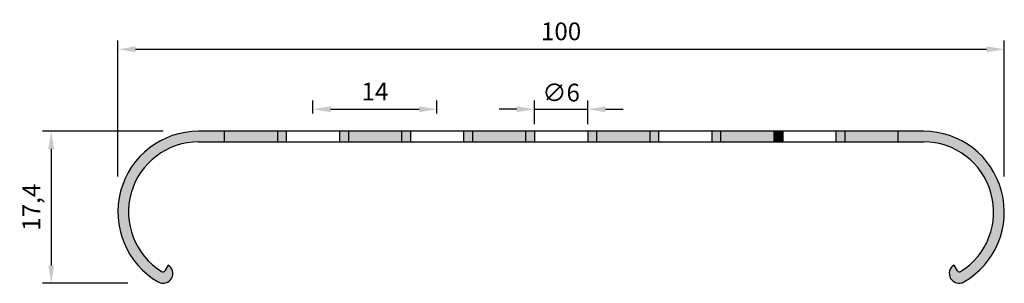
# Model space of a CAD drawing. Units: millimetres. Extents: x 167 to 279, y 98 to 128.
import ezdxf

# ---------------------------------------------------------------- set-up
doc = ezdxf.new("R2010")
doc.units = ezdxf.units.MM
doc.styles.get("Standard").update_dxf_attribs({"font": 'TIMES.TTF'})
doc.dimstyles.get("Standard").update_dxf_attribs({"dimtxt": 2, "dimasz": 2, "dimexe": 1, "dimexo": 4, "dimgap": 1, "dimtad": 1, "dimzin": 0, "dimdsep": 46, "dimtxsty": 'Standard', "dimcen": 3.168, "dimadec": 0, "dimazin": 2, "dimtfac": 1, "dimtofl": 0, "dimtmove": 2, "dimatfit": 3, "dimfxl": 0, "dimtolj": 1, "dimtzin": 0, "dimarcsym": 0})

# ---------------------------------------------------------------- blocks, each defined once
blk = doc.blocks.new('*D12')
at = {"color": 0, "linetype": 'ByBlock'}
for p, q in [((178.5512611733561, 157.7067345061411), (178.5512611733561, 173.0414465561429)), ((278.5512611733561, 157.7067345061411), (278.5512611733561, 173.0414465561429)), ((180.5512611733561, 172.0414465561429), (276.5512611733561, 172.0414465561429))]:
    blk.add_line(p, q, dxfattribs=at)
for points in [[(180.5512611733561, 172.3747798894762), (180.5512611733561, 171.7081132228095), (178.5512611733561, 172.0414465561429)], [(276.5512611733561, 172.3747798894762), (276.5512611733561, 171.7081132228095), (278.5512611733561, 172.0414465561429)]]:
    blk.add_solid(points, dxfattribs=at)
at = {"layer": 'Defpoints', "color": 0, "linetype": 'ByBlock'}
for p in [(278.5512611733561, 172.0414465561429), (178.5512611733561, 153.7067345061411), (278.5512611733561, 153.7067345061411)]:
    blk.add_point(p, dxfattribs=at)
at = {"color": 0, "linetype": 'ByBlock', "insert": (228.5512611733561, 174.0587500889475), "char_height": 2, "attachment_point": 5}
blk.add_mtext('\\A1;100', dxfattribs=at)
blk = doc.blocks.new('*D13')
at = {"color": 0, "lineweight": -2}
for p, q in [((183.6512611733561, 115.4836494822828), (170.0296028733173, 115.4836494822828)), ((171.0296028733173, 113.4836494822828), (171.0296028733173, 100.3521865870827)), ((179.6569123989561, 98.35218658708274), (170.0296028733173, 98.35218658708274))]:
    blk.add_line(p, q, dxfattribs=at)
at = {"color": 0}
for points in [[(170.696269539984, 113.4836494822828), (171.3629362066507, 113.4836494822828), (171.0296028733173, 115.4836494822828)], [(170.696269539984, 100.3521865870827), (171.3629362066507, 100.3521865870827), (171.0296028733173, 98.35218658708274)]]:
    blk.add_solid(points, dxfattribs=at)
at = {"layer": 'Defpoints', "color": 0}
for p in [(187.6512611733561, 115.4836494822828), (171.0296028733173, 98.35218658708274), (183.6569123989561, 98.35218658708274)]:
    blk.add_point(p, dxfattribs=at)
at = {"color": 0, "insert": (168.7837485113851, 106.9179180346828), "char_height": 2, "attachment_point": 5, "rotation": 90}
blk.add_mtext('\\A1;17,4', dxfattribs=at)
blk = doc.blocks.new('*D14')
at = {"color": 0, "linetype": 'ByBlock'}
for p, q in [((225.5512611733562, 116.2836494822828), (225.5512611733562, 118.9583148526758)), ((231.5512611733562, 116.2836494822828), (231.5512611733562, 118.9583148526758)), ((223.5512611733562, 117.9583148526758), (221.5512611733562, 117.9583148526758)), ((225.5512611733562, 117.9583148526758), (231.5512611733562, 117.9583148526758)), ((233.5512611733562, 117.9583148526758), (235.5512611733562, 117.9583148526758))]:
    blk.add_line(p, q, dxfattribs=at)
for points in [[(223.5512611733562, 118.2916481860091), (223.5512611733562, 117.6249815193425), (225.5512611733562, 117.9583148526758)], [(233.5512611733562, 118.2916481860091), (233.5512611733562, 117.6249815193425), (231.5512611733562, 117.9583148526758)]]:
    blk.add_solid(points, dxfattribs=at)
at = {"layer": 'Defpoints', "color": 0, "linetype": 'ByBlock'}
for p in [(231.5512611733562, 117.9583148526758), (225.5512611733562, 114.2836494822828), (231.5512611733562, 114.2836494822828)]:
    blk.add_point(p, dxfattribs=at)
at = {"color": 0, "linetype": 'ByBlock', "insert": (228.5512611733562, 119.8378115783144), "char_height": 2, "attachment_point": 5}
blk.add_mtext('\\A1;∅6', dxfattribs=at)
blk = doc.blocks.new('*D15')
at = {"color": 0, "linetype": 'ByBlock'}
for p, q in [((200.5512611733561, 117.4836494822828), (200.5512611733561, 118.9583148526758)), ((214.5512611733562, 117.4836494822828), (214.5512611733562, 118.9583148526758)), ((202.5512611733561, 117.9583148526758), (212.5512611733562, 117.9583148526758))]:
    blk.add_line(p, q, dxfattribs=at)
for points in [[(202.5512611733561, 118.2916481860091), (202.5512611733561, 117.6249815193425), (200.5512611733561, 117.9583148526758)], [(212.5512611733562, 118.2916481860091), (212.5512611733562, 117.6249815193425), (214.5512611733562, 117.9583148526758)]]:
    blk.add_solid(points, dxfattribs=at)
at = {"layer": 'Defpoints', "color": 0, "linetype": 'ByBlock'}
for p in [(214.5512611733562, 117.9583148526758), (200.5512611733561, 115.4836494822828), (214.5512611733562, 115.4836494822828)]:
    blk.add_point(p, dxfattribs=at)
at = {"color": 0, "linetype": 'ByBlock', "insert": (207.5512611733561, 119.9583148526758), "char_height": 2, "attachment_point": 5}
blk.add_mtext('\\A1;14', dxfattribs=at)

msp = doc.modelspace()

# ---------------------------------------------------------------- hatches: boundary and pattern name
h = msp.add_hatch(color=256)
edge = h.paths.add_edge_path()
edge.add_line((190.5512611733561, 115.4836494822827), (187.6512611733561, 115.4836494822828))
edge.add_arc((187.6512611733561, 106.3836494822827), 9.1, 90.0000000000002, 240.0467242650006)
edge.add_arc((183.6569123988561, 99.45218658708279), 1.1, 240.0467242650006, 420.0000000000002)
edge.add_line((184.2069123988561, 100.4048145311828), (183.8338488339561, 99.75864948228275))
edge.add_arc((183.6173424830561, 99.88364948228275), 0.25, 238.1761428736006, 330.00000000000074, ccw=False)
edge.add_arc((187.6512611733561, 106.3836494822827), 7.9, 90.00000000000023, 238.1761428736006, ccw=False)
edge.add_line((187.6512611733561, 114.2836494822828), (190.5512611733562, 114.2836494822828))
edge.add_line((190.5512611733562, 114.2836494822828), (190.5512611733562, 115.4836494822828))
for points in [[(190.5512611733562, 115.4836494822828), (190.5512611733562, 114.2836494822828), (196.5512611733562, 114.2836494822828), (196.5512611733561, 115.4836494822828)], [(210.5512611733561, 114.2836494822828), (210.5512611733562, 115.4836494822828), (204.5512611733562, 115.4836494822828), (204.5512611733561, 114.2836494822828)], [(253.5512611733561, 115.4836494822828), (252.5512611733562, 115.4836494822828), (252.5512611733562, 114.2836494822828), (253.5512611733562, 114.2836494822827)]]:
    msp.add_hatch(color=256).paths.add_polyline_path(points)
h = msp.add_hatch(color=256)
h.paths.add_polyline_path([(197.5512611733562, 115.4836494822828), (196.5512611733561, 115.4836494822828), (196.5512611733562, 114.2836494822828), (197.5512611733562, 114.2836494822828)])
h.paths.add_polyline_path([(204.5512611733562, 115.4836494822828), (203.5512611733562, 115.4836494822828), (203.5512611733562, 114.2836494822828), (204.5512611733561, 114.2836494822828)])
h.paths.add_polyline_path([(211.5512611733562, 115.4836494822828), (210.5512611733562, 115.4836494822828), (210.5512611733562, 114.2836494822827), (211.5512611733562, 114.2836494822828)])
h = msp.add_hatch(color=256)
h.paths.add_polyline_path([(218.5512611733562, 115.4836494822828), (217.5512611733562, 115.4836494822828), (217.5512611733562, 114.2836494822828), (218.5512611733562, 114.2836494822828)])
h.paths.add_polyline_path([(225.5512611733562, 115.4836494822828), (224.5512611733562, 115.4836494822828), (224.5512611733562, 114.2836494822828), (225.5512611733562, 114.2836494822828)])
h.paths.add_polyline_path([(232.5512611733562, 115.4836494822828), (231.5512611733562, 115.4836494822828), (231.5512611733562, 114.2836494822828), (232.5512611733562, 114.2836494822828)])
h.paths.add_polyline_path([(239.5512611733562, 115.4836494822828), (238.5512611733562, 115.4836494822828), (238.5512611733562, 114.2836494822827), (239.5512611733562, 114.2836494822828)])
h.paths.add_polyline_path([(246.5512611733562, 115.4836494822828), (245.5512611733562, 115.4836494822828), (245.5512611733562, 114.2836494822828), (246.5512611733562, 114.2836494822828)])
h = msp.add_hatch(color=256)
h.paths.add_polyline_path([(224.5512611733562, 115.4836494822828), (218.5512611733562, 115.4836494822828), (218.5512611733562, 114.2836494822828), (224.5512611733561, 114.2836494822827)])
h.paths.add_polyline_path([(238.5512611733562, 115.4836494822828), (232.5512611733562, 115.4836494822828), (232.5512611733562, 114.2836494822828), (238.5512611733562, 114.2836494822827)])
h.paths.add_polyline_path([(252.5512611733563, 115.4836494822828), (246.5512611733562, 115.4836494822828), (246.5512611733561, 114.2836494822828), (252.5512611733562, 114.2836494822828)])
h = msp.add_hatch(color=256)
h.paths.add_polyline_path([(260.5512611733561, 115.4836494822828), (259.5512611733561, 115.4836494822828), (259.551261173356, 114.2836494822828), (260.551261173356, 114.2836494822828)])
h.paths.add_polyline_path([(266.551261173356, 115.4836494822828), (260.551261173356, 115.4836494822828), (260.5512611733561, 114.2836494822828), (266.5512611733561, 114.2836494822828)])
h = msp.add_hatch(color=256)
edge = h.paths.add_edge_path()
edge.add_line((266.5512611733561, 114.2836494822828), (269.4512611733561, 114.2836494822828))
edge.add_arc((269.4512611733561, 106.3836494822827), 7.9, -58.17614287359919, 90.00000000000023, ccw=False)
edge.add_arc((273.4851798636562, 99.88364948228275), 0.25, 210.0000000000005, 301.8238571264007, ccw=False)
edge.add_line((273.2686735126562, 99.75864948228275), (272.8956099477562, 100.4048145311828))
edge.add_arc((273.4456099477561, 99.45218658708279), 1.1, 120.0000000000003, 299.9532757350007)
edge.add_arc((269.4512611733561, 106.3836494822827), 9.1, 299.9532757350007, 450.0000000000002)
edge.add_line((269.4512611733561, 115.4836494822828), (266.551261173356, 115.4836494822828))
edge.add_line((266.5512611733561, 115.4836494822828), (266.5512611733561, 114.2836494822828))

# ---------------------------------------------------------------- linework, layer by layer
at = {"color": 7, "linetype": 'Continuous'}
for p, q in [((190.5512611733561, 115.4836494822827), (187.6512611733561, 115.4836494822828)), ((196.5512611733561, 115.4836494822828), (190.5512611733562, 115.4836494822828)), ((190.5512611733562, 115.4836494822828), (190.5512611733562, 114.2836494822828)), ((197.5512611733562, 115.4836494822828), (196.5512611733562, 115.4836494822828)), ((196.5512611733561, 115.4836494822828), (196.5512611733562, 114.2836494822828)), ((203.5512611733562, 115.4836494822828), (197.5512611733561, 115.4836494822828)), ((197.5512611733561, 115.4836494822828), (197.5512611733562, 114.2836494822828)), ((204.5512611733562, 115.4836494822828), (203.5512611733561, 115.4836494822828)), ((203.5512611733562, 115.4836494822828), (203.5512611733562, 114.2836494822828)), ((210.5512611733562, 115.4836494822828), (204.5512611733562, 115.4836494822828)), ((204.5512611733562, 115.4836494822828), (204.5512611733561, 114.2836494822828)), ((211.5512611733562, 115.4836494822828), (210.5512611733562, 115.4836494822828)), ((210.5512611733562, 115.4836494822828), (210.5512611733562, 114.2836494822828)), ((217.5512611733562, 115.4836494822828), (211.5512611733562, 115.4836494822828)), ((211.5512611733562, 115.4836494822828), (211.5512611733562, 114.2836494822828)), ((218.5512611733562, 115.4836494822828), (217.5512611733562, 115.4836494822828)), ((217.5512611733562, 115.4836494822828), (217.5512611733562, 114.2836494822828)), ((224.5512611733561, 115.4836494822828), (218.5512611733562, 115.4836494822828)), ((218.5512611733562, 115.4836494822828), (218.5512611733562, 114.2836494822828)), ((225.5512611733562, 115.4836494822828), (224.5512611733562, 115.4836494822828)), ((224.5512611733562, 115.4836494822828), (224.5512611733562, 114.2836494822828)), ((231.5512611733562, 115.4836494822828), (225.5512611733562, 115.4836494822828)), ((225.5512611733562, 115.4836494822828), (225.5512611733562, 114.2836494822828)), ((231.5512611733562, 115.4836494822828), (231.5512611733562, 114.2836494822828)), ((232.5512611733561, 115.4836494822828), (231.5512611733562, 115.4836494822828)), ((238.5512611733562, 115.4836494822828), (232.5512611733561, 115.4836494822828)), ((232.5512611733562, 115.4836494822828), (232.5512611733562, 114.2836494822828)), ((238.5512611733562, 115.4836494822828), (238.5512611733562, 114.2836494822828)), ((239.5512611733561, 115.4836494822828), (238.5512611733562, 115.4836494822828)), ((266.5512611733561, 115.4836494822828), (239.5512611733562, 115.4836494822828)), ((239.5512611733562, 115.4836494822828), (239.5512611733562, 114.2836494822828)), ((245.5512611733562, 115.4836494822828), (245.5512611733562, 114.2836494822828)), ((246.5512611733562, 115.4836494822828), (246.5512611733562, 114.2836494822828)), ((252.5512611733562, 115.4836494822828), (252.5512611733562, 114.2836494822828)), ((253.5512611733561, 115.4836494822828), (253.5512611733561, 114.2836494822828)), ((259.5512611733561, 115.4836494822828), (259.5512611733561, 114.2836494822828)), ((260.5512611733561, 115.4836494822828), (260.5512611733561, 114.2836494822828)), ((266.5512611733561, 115.4836494822828), (266.5512611733561, 114.2836494822828)), ((269.4512611733561, 115.4836494822828), (266.551261173356, 115.4836494822828)), ((187.6512611733561, 114.2836494822828), (190.5512611733562, 114.2836494822828)), ((190.5512611733562, 114.2836494822828), (196.5512611733562, 114.2836494822828)), ((196.5512611733562, 114.2836494822828), (197.5512611733562, 114.2836494822828)), ((197.5512611733562, 114.2836494822828), (203.5512611733562, 114.2836494822828)), ((203.5512611733562, 114.2836494822828), (204.5512611733562, 114.2836494822828)), ((204.5512611733561, 114.2836494822828), (210.5512611733562, 114.2836494822828)), ((210.5512611733562, 114.2836494822827), (211.5512611733562, 114.2836494822827)), ((211.5512611733562, 114.2836494822828), (217.5512611733562, 114.2836494822828)), ((217.5512611733562, 114.2836494822828), (218.5512611733562, 114.2836494822828)), ((218.5512611733562, 114.2836494822828), (224.5512611733562, 114.2836494822827)), ((224.5512611733562, 114.2836494822828), (225.5512611733562, 114.2836494822828)), ((225.5512611733562, 114.2836494822828), (231.5512611733562, 114.2836494822828)), ((231.5512611733562, 114.2836494822828), (232.5512611733562, 114.2836494822828)), ((232.5512611733562, 114.2836494822828), (238.5512611733562, 114.2836494822828)), ((238.5512611733562, 114.2836494822827), (239.5512611733562, 114.2836494822828)), ((239.5512611733562, 114.2836494822828), (266.5512611733561, 114.2836494822828)), ((266.5512611733561, 114.2836494822828), (269.4512611733561, 114.2836494822828)), ((184.2069123988561, 100.4048145311828), (183.8338488339561, 99.75864948228275)), ((273.2686735126562, 99.75864948228275), (272.8956099477562, 100.4048145311828))]:
    msp.add_line(p, q, dxfattribs=at)
for centre, radius, start, end in [((187.6512611733561, 106.3836494822827), 9.1, 90.0000000000002, 240.0467242650006), ((269.4512611733561, 106.3836494822827), 9.1, 299.9532757350007, 90.0000000000002), ((187.6512611733561, 106.3836494822827), 7.9, 90.0000000000002, 238.1761428736006), ((269.4512611733561, 106.3836494822827), 7.9, 301.8238571264007, 90.0000000000002), ((183.6569123988561, 99.45218658708279), 1.1, 240.0467242650006, 60.00000000000014), ((273.4456099477561, 99.45218658708279), 1.1, 120.0000000000003, 299.9532757350007), ((183.6173424830561, 99.88364948228275), 0.25, 238.1761428736006, 330.0000000000007), ((273.4851798636562, 99.88364948228275), 0.25, 210.0000000000005, 301.8238571264007)]:
    msp.add_arc(centre, radius, start, end, dxfattribs=at)

# ---------------------------------------------------------------- dimensions: what is measured, and where the dimension line sits
dim = msp.add_linear_dim(base=(278.5512611733561, 124.7183615322846), p1=(178.5512611733561, 106.3836494822827), p2=(278.5512611733561, 106.3836494822827), text='100', dimstyle='Standard')
dim.commit()
dim.dimension.update_dxf_attribs({"geometry": '*D12', "text_midpoint": (228.5512611733561, 126.7356650650892), "insert": (0, -47.32308502385831)})
dim = msp.add_linear_dim(base=(214.5512611733562, 117.9583148526758), p1=(200.5512611733561, 115.4836494822828), p2=(214.5512611733562, 115.4836494822828), dimstyle='Standard', override={"dimexo": 2, "dimdec": 0})
dim.commit()
dim.dimension.update_dxf_attribs({"geometry": '*D15', "text_midpoint": (207.5512611733561, 119.9583148526758)})
dim = msp.add_linear_dim(base=(231.5512611733562, 117.9583148526758), p1=(225.5512611733562, 114.2836494822828), p2=(231.5512611733562, 114.2836494822828), text='%%c<>', dimstyle='Standard', override={"dimexo": 2, "dimdec": 0})
dim.commit()
dim.dimension.update_dxf_attribs({"geometry": '*D14', "text_midpoint": (228.5512611733562, 119.8378115783144), "dimtype": 160})
dim = msp.add_linear_dim(base=(171.0296028733173, 98.35218658708274), p1=(187.6512611733561, 115.4836494822828), p2=(183.6569123989561, 98.35218658708274), angle=90, text='17,4', dimstyle='Standard')
dim.commit()
dim.dimension.update_dxf_attribs({"geometry": '*D13', "text_midpoint": (168.7837485113851, 106.9179180346828)})

doc.saveas('drawing.dxf')
